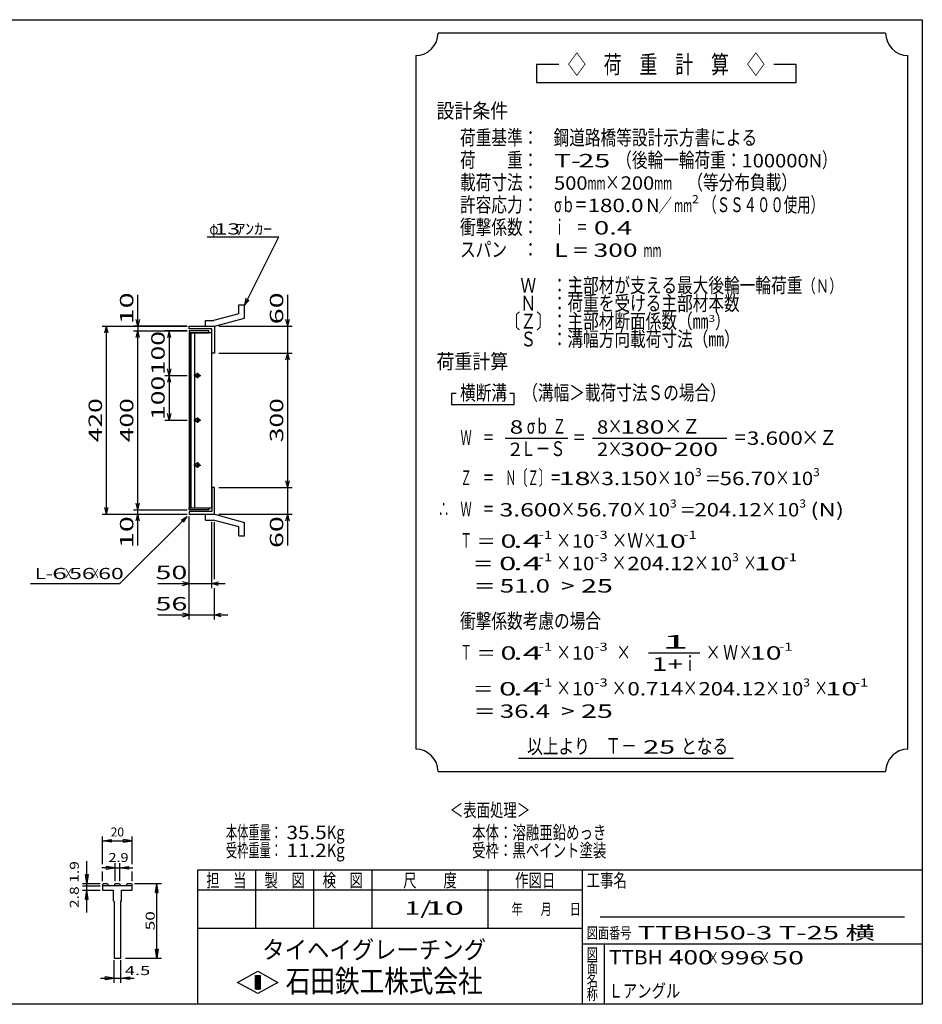
# Model space of a CAD drawing. Units: millimetres. Extents: x -182 to 174, y -128 to 105.
# Drawn here: x -28 to 174, y -115 to 105 of the extents above; entities that cross this region are included whole.
import ezdxf
from ezdxf.enums import TextEntityAlignment as Align

# ---------------------------------------------------------------- set-up
doc = ezdxf.new("R2010")
doc.units = ezdxf.units.MM
doc.header["$LTSCALE"] = 0.25
for name, color, linetype in [('16', 7, 'Continuous'), ('19', 7, 'Continuous'), ('22', 7, 'Continuous'), ('32', 7, 'Continuous')]:
    doc.layers.add(name, color=color, linetype=linetype)
doc.styles.add('dcStyle0', font='txt.shx', dxfattribs={"width": 0.833333, "bigfont": 'bigfont'})

msp = doc.modelspace()

# ---------------------------------------------------------------- linework, layer by layer
at = {"color": 150, "linetype": 'Continuous', "lineweight": 25}
for p, q in [((-172.4, 104.85), (173.6, 104.85)), ((173.6, 104.85), (173.6, -115.15)), ((173.6, -85.15), (11.6, -85.15)), ((11.6, -85.15), (11.6, -115.15)), ((24.6, -85.15), (24.6, -98.15)), ((37.6, -98.15), (37.6, -85.15)), ((50.6, -85.15), (50.6, -98.15)), ((76.6, -98.15), (76.6, -85.15)), ((97.6, -85.15), (97.6, -115.15)), ((97.6, -89.65), (11.6, -89.65)), ((169.6, -95.65), (101.6, -95.65)), ((11.6, -98.15), (97.6, -98.15)), ((97.6, -101.65), (173.6, -101.65)), ((102.6, -115.15), (102.6, -101.65)), ((20.6, -110.25), (25.1, -107.75)), ((25.1, -107.75), (29.6, -110.25)), ((24.6, -108.75), (25.6, -108.75)), ((24.6, -111.75), (24.6, -108.75)), ((24.6, -108.75), (24.8, -108.75)), ((24.8, -108.75), (24.8, -111.75)), ((25, -111.75), (25, -108.75)), ((25, -108.75), (25.2, -108.75)), ((25.2, -108.75), (25.2, -111.75)), ((25.4, -111.75), (25.4, -108.75)), ((25.4, -108.75), (25.6, -108.75)), ((25.6, -108.75), (25.6, -111.75)), ((25.6, -108.75), (25.6, -111.75)), ((25.1, -112.75), (20.6, -110.25)), ((25.6, -111.75), (24.6, -111.75)), ((24.8, -111.75), (25, -111.75)), ((29.6, -110.25), (25.1, -112.75)), ((25.2, -111.75), (25.4, -111.75)), ((173.6, -115.15), (-172.4, -115.15))]:
    msp.add_line(p, q, dxfattribs=at)
at = {"layer": '16', "color": 3, "linetype": 'Continuous', "lineweight": 25}
for p, q in [((14.2, 35.35), (9.8, 35.35)), ((9.8, 35.35), (9.8, 34.9)), ((14.2, 34.9), (14.2, 35.35)), ((9.8, 34.9), (14.2, 34.9)), ((9.8, 34.9), (9.8, -4.2)), ((14.8, 34.9), (9.8, 34.9)), ((9.95, 34.9), (9.95, -4.2)), ((10.25, -4.2), (10.25, 34.9)), ((11, 34.9), (11, -4.2)), ((14.8, -4.2), (14.8, 34.9)), ((10.8, 25.35), (12.4, 25.35)), ((11.8, 25.65), (11.4, 25.65)), ((11.4, 25.05), (11.8, 25.05)), ((11.6, 25.95), (11.6, 24.75)), ((11.8, 15.65), (11.4, 15.65)), ((11.6, 15.95), (11.6, 14.75)), ((10.8, 15.35), (12.4, 15.35)), ((11.4, 15.05), (11.8, 15.05)), ((10.8, 5.35), (12.4, 5.35)), ((11.8, 5.65), (11.4, 5.65)), ((11.4, 5.05), (11.8, 5.05)), ((11.6, 5.95), (11.6, 4.75)), ((9.8, -4.2), (14.2, -4.2)), ((9.8, -4.65), (9.8, -4.2)), ((9.8, -4.2), (14.8, -4.2)), ((14.2, -4.2), (14.2, -4.65)), ((14.2, -4.65), (9.8, -4.65))]:
    msp.add_line(p, q, dxfattribs=at)
for centre, radius, start, end in [((11.4, 25.35), 0.3, 90, 270), ((11.6, 25.35), 0.4, 46.6, 133.4), ((11.6, 25.35), 0.4, 226.6, 313.4), ((11.8, 25.35), 0.3, 270, 90), ((11.4, 15.35), 0.3, 90, 270), ((11.6, 15.35), 0.4, 46.6, 133.4), ((11.8, 15.35), 0.3, 270, 90), ((11.6, 15.35), 0.4, 226.6, 313.4), ((11.4, 5.35), 0.3, 90, 270), ((11.6, 5.35), 0.4, 46.6, 133.4), ((11.6, 5.35), 0.4, 226.6, 313.4), ((11.8, 5.35), 0.3, 270, 90)]:
    msp.add_arc(centre, radius, start, end, dxfattribs=at)
at = {"layer": '19', "color": 6, "linetype": 'Continuous', "lineweight": 25}
for p, q in [((20.86, 41.16), (22.16, 41.16)), ((20.86, 39.16), (20.86, 41.16)), ((22.16, 38.16), (22.16, 41.16)), ((13.4, 37.65), (15.23, 37.65)), ((13.4, 36.35), (13.4, 37.65)), ((20.86, 39.16), (15.23, 37.65)), ((15.4, 36.35), (22.16, 38.16)), ((9.8, 35.75), (9.8, 36.35)), ((9.8, 36.35), (15.4, 36.35)), ((14.8, 35.75), (9.8, 35.75)), ((13.4, 36.35), (15.4, 36.35)), ((14.8, 30.35), (14.8, 35.75)), ((15.4, 36.35), (15.4, 30.35)), ((15.4, 30.35), (14.8, 30.35)), ((15.4, 0.35), (14.8, 0.35)), ((14.8, 0.35), (14.8, -5.05)), ((15.4, -5.65), (15.4, 0.35)), ((9.8, -5.05), (9.8, -5.65)), ((14.8, -5.05), (9.8, -5.05)), ((9.8, -5.65), (15.4, -5.65)), ((13.4, -5.65), (15.4, -5.65)), ((13.4, -6.95), (13.4, -5.65)), ((15.4, -5.65), (22.16, -7.46)), ((13.4, -6.95), (15.23, -6.95)), ((20.86, -8.46), (15.23, -6.95)), ((20.86, -10.46), (20.86, -8.46)), ((22.16, -10.46), (22.16, -7.46)), ((20.86, -10.46), (22.16, -10.46))]:
    msp.add_line(p, q, dxfattribs=at)
at = {"layer": '22', "color": 4, "linetype": 'Continuous', "lineweight": 25}
for p, q in [((165.4, 101.85), (65.4, 101.85)), ((60.4, 96.85), (60.4, -58.15)), ((170.4, -58.15), (170.4, 96.85)), ((92.4, 94.85), (87.4, 94.85)), ((87.4, 94.85), (87.4, 90.85)), ((145.4, 94.85), (140.4, 94.85)), ((145.4, 90.85), (145.4, 94.85)), ((87.4, 90.85), (145.4, 90.85)), ((13.8, 56.35), (29.8, 56.35)), ((22.2, 41.15), (29.8, 56.35)), ((-1.7, 36.35), (-1.7, 43.35)), ((22.2, 41.15), (22.5, 42.61)), ((22.2, 41.15), (23.2, 42.25)), ((31.8, 36.35), (31.8, 43.35)), ((-1.7, 36.35), (-2.1, 37.85)), ((-1.3, 37.85), (-1.7, 36.35)), ((31.8, 36.35), (31.4, 37.85)), ((31.8, 36.35), (32.2, 37.85)), ((-9.7, 36.35), (9.3, 36.35)), ((-9.1, 34.85), (-8.7, 36.35)), ((-8.3, 34.85), (-8.7, 36.35)), ((-8.7, -5.65), (-8.7, 36.35)), ((9.3, 36.35), (-2.7, 36.35)), ((-2.7, 35.35), (9.3, 35.35)), ((-2.1, 33.85), (-1.7, 35.35)), ((-1.7, 36.35), (-1.7, 35.35)), ((-1.3, 33.85), (-1.7, 35.35)), ((-1.7, -4.65), (-1.7, 35.35)), ((9.3, 35.35), (4.3, 35.35)), ((5.3, 35.35), (4.9, 33.85)), ((5.7, 33.85), (5.3, 35.35)), ((5.3, 35.35), (5.3, 25.35)), ((16.4, 36.35), (32.8, 36.35)), ((31.8, 30.35), (31.8, 36.35)), ((16.4, 30.35), (32.8, 30.35)), ((31.4, 28.85), (31.8, 30.35)), ((32.2, 28.85), (31.8, 30.35)), ((31.8, 0.35), (31.8, 30.35)), ((5.3, 25.35), (4.9, 26.85)), ((5.7, 26.85), (5.3, 25.35)), ((4.3, 25.35), (9.3, 25.35)), ((5.3, 25.35), (4.9, 23.85)), ((5.7, 23.85), (5.3, 25.35)), ((5.3, 25.35), (5.3, 15.35)), ((69.4, 21.35), (68.4, 21.35)), ((68.4, 21.35), (68.4, 18.85)), ((82.4, 21.35), (81.4, 21.35)), ((82.4, 18.85), (82.4, 21.35)), ((68.4, 18.85), (82.4, 18.85)), ((5.3, 15.35), (4.9, 16.85)), ((5.7, 16.85), (5.3, 15.35)), ((4.3, 15.35), (9.3, 15.35)), ((80.4, 11.35), (94.4, 11.35)), ((99.9, 11.35), (129.9, 11.35)), ((16.4, 0.35), (32.8, 0.35)), ((31.8, 0.35), (31.4, 1.85)), ((31.8, 0.35), (32.2, 1.85)), ((31.8, -5.65), (31.8, 0.35)), ((-8.7, -5.65), (-9.1, -4.15)), ((-8.7, -5.65), (-8.3, -4.15)), ((-1.7, -4.65), (-2.1, -3.15)), ((-1.7, -4.65), (-1.3, -3.15)), ((-9.7, -5.65), (9.3, -5.65)), ((-5.7, -21.15), (9.3, -6.15)), ((-2.7, -4.65), (9.3, -4.65)), ((-2.7, -5.65), (9.3, -5.65)), ((-2.1, -7.15), (-1.7, -5.65)), ((-1.7, -5.65), (-1.7, -4.65)), ((-1.3, -7.15), (-1.7, -5.65)), ((-1.7, -12.65), (-1.7, -5.65)), ((8, -6.95), (9.3, -6.15)), ((8.5, -7.45), (9.3, -6.15)), ((9.8, -22.15), (9.8, -6.15)), ((9.8, -29.15), (9.8, -6.15)), ((16.4, -5.65), (32.8, -5.65)), ((31.4, -7.15), (31.8, -5.65)), ((32.2, -7.15), (31.8, -5.65)), ((31.8, -12.65), (31.8, -5.65)), ((14.8, -22.15), (14.8, -7.45)), ((15.4, -20.15), (15.4, -7.45)), ((-25.7, -21.15), (-5.7, -21.15)), ((2.8, -21.15), (9.8, -21.15)), ((9.8, -21.15), (8.3, -20.75)), ((8.3, -21.55), (9.8, -21.15)), ((9.8, -21.15), (14.8, -21.15)), ((14.8, -21.15), (16.3, -20.75)), ((16.3, -21.55), (14.8, -21.15)), ((14.8, -21.15), (17.8, -21.15)), ((15.4, -29.15), (15.4, -22.15)), ((2.8, -28.15), (9.8, -28.15)), ((9.8, -28.15), (8.3, -27.75)), ((8.3, -28.55), (9.8, -28.15)), ((9.8, -28.15), (15.4, -28.15)), ((15.4, -28.15), (16.9, -27.75)), ((16.9, -28.55), (15.4, -28.15)), ((15.4, -28.15), (18.4, -28.15)), ((112.4, -36.65), (123.9, -36.65)), ((83.4, -60.15), (131.4, -60.15)), ((65.4, -63.15), (165.4, -63.15))]:
    msp.add_line(p, q, dxfattribs=at)
for centre, start, end in [((60.4, 101.85), 270, 0), ((170.4, 101.85), 180, 270), ((60.4, -63.15), 0, 90), ((170.4, -63.15), 90, 180)]:
    msp.add_arc(centre, 5, start, end, dxfattribs=at)
at = {"layer": '32', "color": 4, "linetype": 'Continuous', "lineweight": 25}
for p, q in [((-9.6, -83.85), (-9.6, -77.65)), ((-9.6, -78.65), (-7.6, -78.35)), ((-7.6, -78.95), (-9.6, -78.65)), ((-9.6, -78.65), (-2.93, -78.65)), ((-7.6, -78.95), (-7.6, -78.35)), ((-2.93, -78.65), (-4.93, -78.35)), ((-4.93, -78.95), (-4.93, -78.35)), ((-4.93, -78.95), (-2.93, -78.65)), ((-2.93, -83.85), (-2.93, -77.65)), ((-13.1, -88.15), (-13.1, -83.15)), ((-6.75, -84.65), (-9.75, -84.65)), ((-9.6, -87.65), (-9.6, -85.45)), ((-6.75, -84.65), (-8.75, -84.35)), ((-8.75, -84.35), (-8.75, -84.95)), ((-8.75, -84.95), (-6.75, -84.65)), ((-6.75, -87.65), (-6.75, -83.65)), ((-6.75, -84.65), (-5.78, -84.65)), ((-5.78, -83.65), (-5.78, -87.65)), ((-5.78, -84.65), (-3.78, -84.35)), ((-3.78, -84.95), (-5.78, -84.65)), ((-5.78, -84.65), (-2.78, -84.65)), ((-3.78, -84.35), (-3.78, -84.95)), ((-2.93, -87.65), (-2.93, -85.45)), ((-13.1, -88.15), (-13.4, -86.15)), ((-13.4, -86.15), (-12.8, -86.15)), ((-12.8, -86.15), (-13.1, -88.15)), ((-14.1, -88.15), (-10.1, -88.15)), ((-14.1, -88.65), (-10.1, -88.65)), ((-14.1, -89.65), (-10.1, -89.65)), ((-13.4, -91.65), (-13.1, -89.65)), ((-13.1, -89.65), (-13.1, -88.15)), ((-12.8, -91.65), (-13.1, -89.65)), ((-13.1, -94.65), (-13.1, -89.65)), ((-9.6, -88.65), (-9.43, -88.15)), ((-9.6, -88.65), (-9.6, -89.65)), ((-2.93, -88.65), (-9.6, -88.65)), ((-9.6, -89.65), (-7.18, -89.65)), ((-9.43, -88.15), (-8.47, -88.15)), ((-8.47, -88.15), (-8.3, -88.65)), ((-7.18, -89.65), (-7.18, -91.98)), ((-6.92, -88.65), (-6.75, -88.15)), ((-6.75, -88.15), (-5.78, -88.15)), ((-5.78, -88.15), (-5.62, -88.65)), ((-5.35, -91.98), (-5.35, -89.65)), ((-5.35, -89.65), (-2.93, -89.65)), ((-4.23, -88.65), (-4.07, -88.15)), ((-4.07, -88.15), (-3.1, -88.15)), ((-3.1, -88.15), (-2.93, -88.65)), ((-2.93, -89.65), (-2.93, -88.65)), ((-2.43, -88.15), (3.57, -88.15)), ((2.27, -90.15), (2.57, -88.15)), ((2.27, -90.15), (2.87, -90.15)), ((2.87, -90.15), (2.57, -88.15)), ((2.57, -104.82), (2.57, -88.15)), ((-13.4, -91.65), (-12.8, -91.65)), ((-7.18, -91.98), (-7.02, -92.15)), ((-7.02, -92.15), (-7.02, -104.82)), ((-5.52, -92.15), (-5.35, -91.98)), ((-5.52, -104.82), (-5.52, -92.15)), ((2.57, -104.82), (2.27, -102.82)), ((2.27, -102.82), (2.87, -102.82)), ((2.87, -102.82), (2.57, -104.82)), ((-7.02, -104.82), (-5.52, -104.82)), ((-7.02, -110.32), (-7.02, -105.32)), ((-5.52, -110.32), (-5.52, -105.32)), ((-4.43, -104.82), (3.57, -104.82)), ((-10.02, -109.32), (-7.02, -109.32)), ((-7.02, -109.32), (-9.02, -109.02)), ((-9.02, -109.62), (-9.02, -109.02)), ((-9.02, -109.62), (-7.02, -109.32)), ((-7.02, -109.32), (-5.52, -109.32)), ((-5.52, -109.32), (-3.52, -109.02)), ((-3.52, -109.62), (-5.52, -109.32)), ((-5.52, -109.32), (-2.52, -109.32)), ((-3.52, -109.62), (-3.52, -109.02))]:
    msp.add_line(p, q, dxfattribs=at)
msp.add_circle((-13.1, -88.65), 0.1, dxfattribs=at)

# ---------------------------------------------------------------- texts
at = {"color": 150, "style": 'dcStyle0', "width": 0.833333}
for s, height, p, p2 in [('担\u3000当', 3, (13.6, -88.95), (22.6, -88.95)), ('製\u3000図', 3, (26.6, -88.95), (35.6, -88.95)), ('検\u3000図', 3, (39.6, -88.95), (48.6, -88.95)), ('尺\u3000\u3000度', 3, (57.6, -88.95), (69.6, -88.95)), ('作図日', 3, (82.6, -88.95), (91.6, -88.95)), ('工事名', 3, (98.6, -88.95), (107.6, -88.95)), ('年', 2.5, (81.8, -95.15), (84.3, -95.15)), ('月', 2.5, (88.3, -95.15), (90.8, -95.15)), ('日', 2.5, (94.8, -95.15), (97.3, -95.15)), ('図面番号', 2.5, (98.6, -100.45), (108.6, -100.45)), ('図', 2.5, (98.6, -105.15), (101.1, -105.15)), ('面', 2.5, (98.6, -108.15), (101.1, -108.15)), ('名', 2.5, (98.6, -111.15), (101.1, -111.15)), ('称', 2.5, (98.6, -114.15), (101.1, -114.15))]:
    msp.add_text(s, height=height, dxfattribs=at).set_placement(p, p2, align=Align.FIT)
at = {"color": 222, "style": 'dcStyle0'}
for s, height, width, p, p2 in [('タイヘイグレーチング', 4, 1.041667, (26.1, -104.95), (76.1, -104.95)), ('石田鉄工株式会社', 5, 0.846154, (31.35, -112.45), (75.35, -112.45))]:
    msp.add_text(s, height=height, dxfattribs=dict(at, width=width)).set_placement(p, p2, align=Align.FIT)
at = {"layer": '22', "color": 2, "style": 'dcStyle0'}
for s, height, width, p, p2 in [('◇\u3000荷\u3000重\u3000計\u3000算\u3000◇', 4, 0.833333, (94.4, 92.85), (138.4, 92.85)), ('設計条件', 3.3, 0.858369, (65.05, 82.85), (81.05, 82.85)), ('荷重基準：\u3000', 3.3, 0.841346, (70.3, 76.85), (91.3, 76.85)), ('鋼道路橋等設計示方書による', 3.3, 0.841346, (91.2, 76.85), (136.7, 76.85)), ('荷\u3000\u3000重：\u3000', 3.3, 0.841346, (70.3, 71.85), (91.3, 71.85)), (' 25 ', 3, 0.833333, (95.3, 71.85), (105.3, 71.85)), ('（後輪一輪荷重：', 3.3, 0.841346, (105.2, 71.85), (133.2, 71.85)), ('100000', 3, 0.833333, (133.2, 71.85), (148.2, 71.85)), ('）', 3.3, 0.833333, (151.2, 71.85), (154.5, 71.85)), ('載荷寸法：\u3000', 3.3, 0.841346, (70.3, 66.85), (91.3, 66.85)), ('\u3000（等分布負載）', 3.3, 0.841346, (117.6, 66.85), (145.6, 66.85)), ('500', 3, 0.833333, (91.3, 66.85), (98.8, 66.85)), ('mm', 3, 0.666667, (98.8, 66.85), (102.8, 66.85)), ('×', 3.3, 0.833333, (102.7, 66.85), (106, 66.85)), ('200', 3, 0.833333, (106.2, 66.85), (113.7, 66.85)), ('mm', 3, 0.666667, (113.7, 66.85), (117.7, 66.85)), ('許容応力：\u3000', 3.3, 0.841346, (70.3, 61.85), (91.3, 61.85)), ('σｂ＝', 3.3, 0.631313, (91.3, 61.85), (98.8, 61.85)), ('180.0', 3, 0.833333, (98.8, 61.85), (111.3, 61.85)), ('／', 3, 0.833333, (114.65, 61.85), (117.65, 61.85)), ('mm', 3, 0.666667, (118.15, 61.85), (122.15, 61.85)), ('2', 1.8, 0.833333, (122.15, 63.85), (123.65, 63.85)), ('（ＳＳ４００使用）', 3.3, 0.757576, (124.65, 61.85), (151.65, 61.85)), ('ｱﾝｶｰ', 2.5, 0.8, (20.3, 56.85), (28.3, 56.85)), ('衝撃係数：\u3000', 3.3, 0.841346, (70.3, 56.85), (91.3, 56.85)), ('ｉ\u3000＝', 3.3, 0.631313, (91.3, 56.85), (98.8, 56.85)), (' 0.4', 3, 0.833333, (98.8, 56.85), (108.8, 56.85)), ('φ', 2.5, 0.666667, (14.3, 56.85), (16.3, 56.85)), (' 13 ', 2.5, 0.8, (14.3, 56.85), (22.3, 56.85)), ('スパン\u3000：\u3000', 3.3, 0.841346, (70.3, 51.85), (91.3, 51.85)), ('L =', 3, 0.833333, (91.3, 51.85), (98.8, 51.85)), (' 300 ', 3, 0.833333, (98.8, 51.85), (111.3, 51.85)), ('mm', 3, 0.666667, (111.3, 51.85), (115.3, 51.85)), ('\u3000Ｗ\u3000：主部材が支える最大後輪一輪荷重', 3.3, 0.841346, (80.3, 43.85), (146.8, 43.85)), ('（Ｎ）', 3, 0.833333, (146.8, 43.85), (155.8, 43.85)), ('\u3000Ｎ\u3000：荷重を受ける主部材本数', 3.3, 0.841346, (80.3, 39.85), (132.8, 39.85)), ('〔Ｚ〕：主部材断面係数（㎜', 3.3, 0.841346, (80.3, 35.85), (125.8, 35.85)), ('）', 3.3, 0.833333, (127.3, 35.85), (130.6, 35.85)), ('\u3000Ｓ\u3000：溝幅方向載荷寸法（㎜）', 3.3, 0.841346, (80.3, 31.85), (132.8, 31.85)), ('荷重計算', 3.3, 0.858369, (65.05, 26.85), (81.05, 26.85)), ('横断溝', 3.3, 0.841346, (70.3, 19.85), (80.8, 19.85)), ('\u3000（溝幅＞載荷寸法Ｓの場合）', 3.3, 0.841346, (80.7, 19.85), (129.7, 19.85)), ('σｂ', 3.3, 0.631313, (85.2, 12.35), (90.2, 12.35)), ('Ｚ', 3.3, 0.757576, (91, 12.35), (94, 12.35)), ('×', 3.3, 0.833333, (103.3, 12.35), (106.6, 12.35)), (' 180 ', 3, 0.833333, (104.8, 12.35), (117.3, 12.35)), ('×Ｚ', 3.3, 0.858369, (115.95, 12.35), (123.95, 12.35)), ('8', 3, 0.833333, (100.9, 12.35), (103.4, 12.35)), ('Ｗ\u3000＝', 3.3, 0.631313, (70.4, 9.85), (77.9, 9.85)), ('＝', 3.3, 0.757576, (95.4, 9.85), (98.4, 9.85)), ('＝', 3.3, 0.757576, (131.4, 9.85), (134.4, 9.85)), ('3.600', 3, 0.833333, (134.4, 9.85), (146.9, 9.85)), ('×Ｚ', 3.3, 0.858369, (146.55, 9.85), (154.55, 9.85)), ('2', 3, 0.833333, (81.4, 7.35), (83.9, 7.35)), ('Ｌ－Ｓ', 3.3, 0.833333, (83.9, 7.35), (93.8, 7.35)), ('2', 3, 0.833333, (100.9, 7.35), (103.4, 7.35)), ('×', 3.3, 0.833333, (103.3, 7.35), (106.6, 7.35)), (' 300 ', 3, 0.833333, (104.8, 7.35), (117.3, 7.35)), ('－', 3.3, 0.631313, (115.3, 7.35), (117.8, 7.35)), (' 200 ', 3, 0.833333, (116.8, 7.35), (129.3, 7.35)), ('Ｚ\u3000＝\u3000Ｎ〔Ｚ〕＝', 3.3, 0.631313, (70.4, 0.85), (92.9, 0.85)), ('3', 1.8, 0.833333, (122.8, 2.85), (124.3, 2.85)), ('3', 1.8, 0.833333, (149.2, 2.85), (150.7, 2.85)), (' 18 ', 3, 0.833333, (90.9, 0.85), (100.9, 0.85)), ('×', 3.3, 0.757576, (98.9, 0.85), (101.9, 0.85)), ('3.150', 3, 0.833333, (101.9, 0.85), (114.4, 0.85)), ('×', 3.3, 0.833333, (114.3, 0.85), (117.6, 0.85)), ('10', 3, 0.833333, (117.8, 0.85), (122.8, 0.85)), ('56.70', 3, 0.833333, (128.3, 0.85), (140.8, 0.85)), ('×', 3.3, 0.833333, (140.7, 0.85), (144, 0.85)), ('10', 3, 0.833333, (144.2, 0.85), (149.2, 0.85)), ('∴\u3000Ｗ\u3000＝', 3.3, 0.631313, (65.4, -6.15), (77.9, -6.15)), (' 3.600', 3, 0.833333, (77.9, -6.15), (92.9, -6.15)), ('×', 3.3, 0.833333, (92.8, -6.15), (96.1, -6.15)), ('56.70', 3, 0.833333, (96.3, -6.15), (108.8, -6.15)), ('×', 3.3, 0.833333, (108.7, -6.15), (112, -6.15)), ('10', 3, 0.833333, (112.2, -6.15), (117.2, -6.15)), ('3', 1.8, 0.833333, (117.2, -4.15), (118.7, -4.15)), ('204.12', 3, 0.833333, (122.7, -6.15), (137.7, -6.15)), ('×', 3.3, 0.833333, (137.6, -6.15), (140.9, -6.15)), ('10', 3, 0.833333, (141.1, -6.15), (146.1, -6.15)), ('3', 1.8, 0.833333, (146.1, -4.15), (147.6, -4.15)), ('(N)', 3, 0.833333, (148.6, -6.15), (156.1, -6.15)), ('Ｔ', 3.3, 0.631313, (70.4, -13.15), (72.9, -13.15)), (' = 0', 3, 0.833333, (72.9, -13.15), (82.9, -13.15)), (' .4 ', 3, 0.833333, (80.4, -13.15), (90.4, -13.15)), ('-1', 1.8, 0.833333, (87.9, -11.15), (90.9, -11.15)), ('×', 3.3, 0.833333, (91.8, -13.15), (95.1, -13.15)), ('10', 3, 0.833333, (95.3, -13.15), (100.3, -13.15)), ('-3', 1.8, 0.833333, (100.3, -11.15), (103.3, -11.15)), ('×Ｗ', 3.3, 0.841346, (104.2, -13.15), (111.2, -13.15)), ('×', 3.3, 0.757576, (111.2, -13.15), (114.2, -13.15)), (' 10 ', 3, 0.833333, (112.2, -13.15), (122.2, -13.15)), ('-1', 1.8, 0.833333, (120.2, -11.15), (123.2, -11.15)), ('  = 0', 3, 0.833333, (70.4, -18.15), (82.9, -18.15)), (' .4 ', 3, 0.833333, (80.4, -18.15), (90.4, -18.15)), ('-1', 1.8, 0.833333, (87.9, -16.15), (90.9, -16.15)), ('×', 3.3, 0.833333, (91.8, -18.15), (95.1, -18.15)), ('10', 3, 0.833333, (95.3, -18.15), (100.3, -18.15)), ('-3', 1.8, 0.833333, (100.3, -16.15), (103.3, -16.15)), ('×', 3.3, 0.833333, (104.2, -18.15), (107.5, -18.15)), ('204.12', 3, 0.833333, (107.7, -18.15), (122.7, -18.15)), ('×', 3.3, 0.833333, (122.6, -18.15), (125.9, -18.15)), ('10', 3, 0.833333, (126.1, -18.15), (131.1, -18.15)), ('3', 1.8, 0.833333, (131.1, -16.15), (132.6, -16.15)), ('×', 3.3, 0.757576, (133.6, -18.15), (136.6, -18.15)), (' 10 ', 3, 0.833333, (134.6, -18.15), (144.6, -18.15)), ('-1', 1.8, 0.833333, (142.6, -16.15), (145.6, -16.15)), (' 50 ', 3, 0.833333, (0.8, -20.15), (10.8, -20.15)), ('L-', 2.5, 0.8, (-24.7, -20.15), (-20.7, -20.15)), (' 6 ', 2.5, 0.8, (-22.2, -20.15), (-16.2, -20.15)), ('×', 2.5, 0.666667, (-18.2, -20.15), (-16.2, -20.15)), (' 56 ', 2.5, 0.8, (-18.2, -20.15), (-10.2, -20.15)), ('×', 2.5, 0.666667, (-12.2, -20.15), (-10.2, -20.15)), (' 60 ', 2.5, 0.8, (-11.7, -20.15), (-3.7, -20.15)), ('  =', 3, 0.833333, (70.4, -23.15), (77.9, -23.15)), (' 51.0', 3, 0.833333, (77.9, -23.15), (90.4, -23.15)), (' 25 ', 3, 0.833333, (95.9, -23.15), (105.9, -23.15)), (' 56 ', 3, 0.833333, (0.8, -27.15), (10.8, -27.15)), ('衝撃係数考慮の場合', 3.3, 0.841346, (70.3, -31.15), (101.8, -31.15)), ('Ｔ', 3.3, 0.631313, (70.4, -38.15), (72.9, -38.15)), (' = 0', 3, 0.833333, (72.9, -38.15), (82.9, -38.15)), (' .4 ', 3, 0.833333, (80.4, -38.15), (90.4, -38.15)), ('-1', 1.8, 0.833333, (87.9, -36.15), (90.9, -36.15)), ('×', 3.3, 0.833333, (91.8, -38.15), (95.1, -38.15)), ('10', 3, 0.833333, (95.3, -38.15), (100.3, -38.15)), ('-3', 1.8, 0.833333, (100.3, -36.15), (103.3, -36.15)), ('×', 3.3, 0.833333, (105.2, -38.15), (108.5, -38.15)), ('×', 3.3, 0.833333, (125.2, -38.15), (128.5, -38.15)), ('Ｗ', 3.3, 0.833333, (129.1, -38.15), (132.4, -38.15)), ('×', 3.3, 0.757576, (132.6, -38.15), (135.6, -38.15)), (' 10 ', 3, 0.833333, (133.6, -38.15), (143.6, -38.15)), ('-1', 1.8, 0.833333, (141.6, -36.15), (144.6, -36.15)), ('ｉ', 3.3, 0.833333, (120.05, -40.65), (123.35, -40.65)), ('  = 0', 3, 0.833333, (70.4, -46.15), (82.9, -46.15)), (' .4 ', 3, 0.833333, (80.4, -46.15), (90.4, -46.15)), ('-1', 1.8, 0.833333, (87.9, -44.15), (90.9, -44.15)), ('×', 3.3, 0.833333, (91.8, -46.15), (95.1, -46.15)), ('10', 3, 0.833333, (95.3, -46.15), (100.3, -46.15)), ('-3', 1.8, 0.833333, (100.3, -44.15), (103.3, -44.15)), ('×', 3.3, 0.833333, (104.2, -46.15), (107.5, -46.15)), ('0.714', 3, 0.833333, (107.7, -46.15), (120.2, -46.15)), ('×', 3.3, 0.833333, (120.1, -46.15), (123.4, -46.15)), ('204.12', 3, 0.833333, (123.6, -46.15), (138.6, -46.15)), ('×', 3.3, 0.833333, (138.5, -46.15), (141.8, -46.15)), ('10', 3, 0.833333, (142, -46.15), (147, -46.15)), ('3', 1.8, 0.833333, (147, -44.15), (148.5, -44.15)), ('×', 3.3, 0.757576, (149.5, -46.15), (152.5, -46.15)), (' 10 ', 3, 0.833333, (150.5, -46.15), (160.5, -46.15)), ('-1', 1.8, 0.833333, (158.5, -44.15), (161.5, -44.15)), (' 36.4', 3, 0.833333, (77.9, -51.15), (90.4, -51.15)), (' 25 ', 3, 0.833333, (95.9, -51.15), (105.9, -51.15)), ('  =', 3, 0.833333, (70.4, -51.15), (77.9, -51.15)), ('以上より\u3000', 3.3, 0.841346, (85.3, -59.15), (102.8, -59.15)), ('Ｔ－', 3.5, 0.833333, (102.8, -59.15), (109.8, -59.15)), (' 25 ', 3, 0.833333, (109.8, -59.15), (119.8, -59.15)), ('となる', 3.3, 0.841346, (119.7, -59.15), (130.2, -59.15)), ('＜表面処理＞', 3, 0.833333, (68, -73.25), (86, -73.25)), ('本体重量：', 3, 0.694444, (18, -78.25), (30.5, -78.25)), (' 35.5', 3, 0.666667, (30.5, -78.25), (40.5, -78.25)), ('Kg', 3, 0.666667, (40.5, -78.25), (44.5, -78.25)), ('本体：', 3, 0.833333, (73, -78.25), (82, -78.25)), ('溶融亜鉛めっき', 3, 0.833333, (82, -78.25), (103, -78.25)), ('受枠重量：', 3, 0.694444, (18, -82.25), (30.5, -82.25)), (' 11.2', 3, 0.666667, (30.5, -82.25), (40.5, -82.25)), ('受枠：', 3, 0.833333, (73, -82.25), (82, -82.25)), ('黒ペイント塗装', 3, 0.833333, (82, -82.25), (103, -82.25)), ('Kg', 3, 0.666667, (40.5, -82.25), (44.5, -82.25)), ('TTBH', 3.2, 0.9375, (103.6, -106.25), (115.6, -106.25)), (' 400 ', 3.2, 0.78125, (115.6, -106.25), (128.1, -106.25)), ('×', 3, 0.694444, (125.6, -106.25), (128.1, -106.25)), (' 996 ', 3, 0.833333, (127.1, -106.25), (139.6, -106.25)), ('×', 3, 0.694444, (137.1, -106.25), (139.6, -106.25)), (' 50 ', 3, 0.833333, (138.6, -106.25), (148.6, -106.25)), ('Ｌアングル', 3, 0.842105, (103.5, -113.65), (119.5, -113.65))]:
    msp.add_text(s, height=height, dxfattribs=dict(at, width=width)).set_placement(p, p2, align=Align.FIT)
for s, height, p, p2 in [('T-', 3, (91.3, 71.85), (97.3, 71.85)), ('N', 3, (148.2, 71.85), (151.2, 71.85)), ('N', 3, (111.9, 61.85), (114.9, 61.85)), ('3', 1.5, (125.8, 37.35), (127.3, 37.35)), ('8', 3, (81.4, 12.35), (84.4, 12.35)), ('=', 3, (125.3, 0.85), (128.3, 0.85)), ('=', 3, (119.7, -6.15), (122.7, -6.15)), ('>', 3, (92.9, -23.15), (95.9, -23.15)), (' 1 ', 3, (113.15, -35.65), (123.65, -35.65)), ('1+', 3, (113.15, -40.65), (120.15, -40.65)), ('>', 3, (92.9, -51.15), (95.9, -51.15)), ('1/', 3, (57.9, -95.15), (63.9, -95.15)), (' 10 ', 3, (60.9, -95.15), (72.9, -95.15)), ('TTBH50-3 T-25 横               ', 3, (110, -100.65), (185, -100.65))]:
    msp.add_text(s, height=height, dxfattribs=at).set_placement(p, p2, align=Align.FIT)
at = {"layer": '22', "color": 2, "style": 'dcStyle0', "width": 0.833333}
for s, p, p2 in [(' 10 ', (-2.7, 35.35), (-2.7, 45.35)), (' 60 ', (30.8, 35.35), (30.8, 45.35)), (' 100 ', (4.3, 24.1), (4.3, 36.6)), (' 100 ', (4.3, 14.1), (4.3, 26.6)), (' 420 ', (-9.7, 9.1), (-9.7, 21.6)), (' 400 ', (-2.7, 9.1), (-2.7, 21.6)), (' 300 ', (30.8, 9.1), (30.8, 21.6)), (' 10 ', (-2.7, -14.65), (-2.7, -4.65)), (' 60 ', (30.8, -14.65), (30.8, -4.65))]:
    msp.add_text(s, height=3, rotation=90, dxfattribs=at).set_placement(p, p2, align=Align.FIT)
at = {"layer": '32', "color": 2, "style": 'dcStyle0', "width": 0.75}
for s, p, p2 in [('20', (-7.77, -77.65), (-4.77, -77.65)), ('2.9', (-8.27, -83.35), (-3.77, -83.35)), (' 4.5 ', (-5.52, -108.62), (1.98, -108.62))]:
    msp.add_text(s, height=2, dxfattribs=at).set_placement(p, p2, align=Align.FIT)
for s, p, p2 in [('2.8 1.9', (-14.9, -93.65), (-14.9, -83.15)), (' 50 ', (2.07, -99.48), (2.07, -93.48))]:
    msp.add_text(s, height=2, rotation=90, dxfattribs=at).set_placement(p, p2, align=Align.FIT)

doc.saveas('drawing.dxf')
